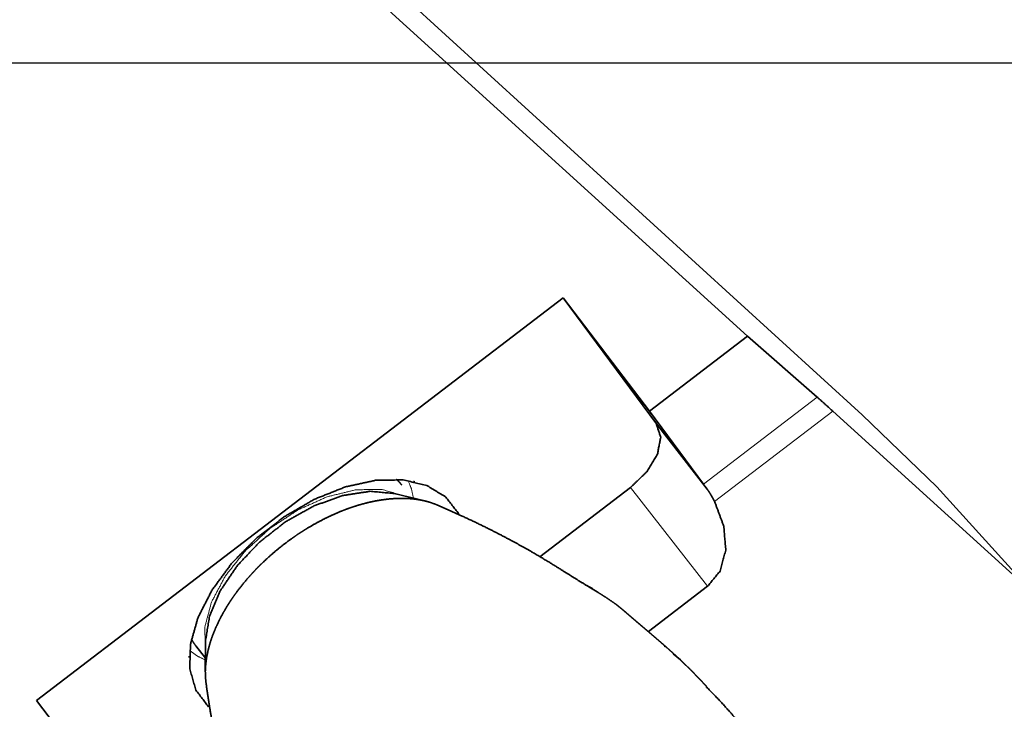
# Model space of a CAD drawing. Extents: x -51 to 80, y -67 to 44.
# Drawn here: x 33 to 58, y -17 to 1 of the extents above; entities that cross this region are included whole.
import ezdxf

# ---------------------------------------------------------------- set-up
doc = ezdxf.new("R2010")
doc.units = 0
doc.header["$PDMODE"] = 1
doc.linetypes.add('LONGDASH_DASH', pattern=[10.5, 6, -0.75, 3, -0.75])
for name, color, linetype, lineweight in [('1', 4, 'Continuous', 50), ('2', 7, 'Continuous', 25), ('4', 2, 'LONGDASH_DASH', 25), ('SK4', 2, 'LONGDASH_DASH', 25)]:
    doc.layers.add(name, color=color, linetype=linetype, lineweight=lineweight)
doc.styles.get("Standard").update_dxf_attribs({"font": 'monos.ttf'})
doc.dimstyles.new('AM_DIN', dxfattribs={"dimtxt": 3.5, "dimasz": 3.5, "dimexe": 1, "dimexo": 1, "dimgap": 1.5, "dimtad": 1, "dimdsep": 46, "dimtxsty": 'STANDARD', "dimcen": 0, "dimclrd": 256, "dimclre": 256, "dimclrt": 256, "dimadec": 0, "dimazin": 2, "dimtp": 0.1, "dimtm": 0.1, "dimtfac": 0.71, "dimtmove": 0, "dimatfit": 3, "dimfxl": 1, "dimlwd": -1, "dimlwe": -1, "dimarcsym": 0})

# ---------------------------------------------------------------- blocks, each defined once
blk = doc.blocks.new('*D7')
at = {"layer": '2', "linetype": 'ByBlock'}
for p, q in [((0, 26), (0, 38.904)), ((60, -34), (60, 38.904)), ((3.5, 37.904), (56.5, 37.904))]:
    blk.add_line(p, q, dxfattribs=at)
at = {"layer": '2'}
for points in [[(3.5, 38.487), (3.5, 37.321), (0, 37.904)], [(56.5, 38.487), (56.5, 37.321), (60, 37.904)]]:
    blk.add_solid(points, dxfattribs=at)
at = {"layer": 'DEFPOINTS', "color": 0}
for p in [(60, 37.904), (0, 25), (60, -35)]:
    blk.add_point(p, dxfattribs=at)
at = {"layer": '2', "insert": (30, 41.216), "char_height": 3.5, "attachment_point": 5}
blk.add_mtext('60', dxfattribs=at)

msp = doc.modelspace()

# ---------------------------------------------------------------- linework, layer by layer
at = {"layer": '1', "lineweight": 35}
for p, q in [((20.071, 21.253), (51.187, -7.01)), ((23.11, 19.268), (54.127, -9.027)), ((46.459, -6.03), (32.957, -16.351)), ((48.847, -9.262), (46.459, -6.03)), ((48.67, -8.934), (46.459, -6.03)), ((51.187, -7.01), (48.67, -8.934)), ((52.973, -8.578), (51.187, -7.01)), ((48.67, -8.934), (50.055, -10.808)), ((58.478, -13.574), (53.371, -8.935)), ((56.041, -10.871), (54.127, -9.027)), ((48.847, -9.262), (50.15, -10.935)), ((42.128, -11.046), (42.916, -11.237)), ((45.863, -12.668), (48.187, -10.891)), ((56.041, -10.871), (58.478, -13.574)), ((48.642, -14.587), (50.16, -13.426)), ((37.285, -15.619), (37.293, -14.811)), ((37.289, -15.271), (37.039, -14.95)), ((36.874, -15.216), (36.873, -15.247)), ((49.276, -15.157), (49.463, -15.314)), ((37.289, -15.774), (37.305, -15.932)), ((35.168, -19.254), (32.957, -16.351))]:
    msp.add_line(p, q, dxfattribs=at)
at = {"layer": '1', "lineweight": 13}
for p, q in [((52.973, -8.578), (50.055, -10.808)), ((50.34, -11.252), (53.371, -8.935)), ((48.187, -10.891), (50.16, -13.426))]:
    msp.add_line(p, q, dxfattribs=at)
at = {"layer": '1', "lineweight": 35}
for points, knots in [([(53.371, -8.935), (53.149, -8.735), (52.973, -8.578)], [0, 0, 0.559227, 1, 1]), ([(48.187, -10.891), (48.602, -10.488), (48.874, -10.037), (48.96, -9.606), (48.847, -9.262)], [0, 0, 0.303622, 0.579761, 0.810015, 1, 1]), ([(43.78, -11.564), (43.448, -11.136), (42.965, -10.842), (42.355, -10.697), (41.648, -10.708), (40.88, -10.876), (40.089, -11.191), (39.314, -11.638), (38.594, -12.194), (37.965, -12.832), (37.458, -13.521), (37.099, -14.224), (36.905, -14.909), (36.886, -15.54), (37.043, -16.085), (37.368, -16.519)], [0, 0, 0.049834, 0.101822, 0.159469, 0.224452, 0.296732, 0.37503, 0.457268, 0.540916, 0.623298, 0.70187, 0.77452, 0.839917, 0.897939, 0.95016, 1, 1]), ([(42.188, -10.685), (42.26, -10.757), (42.325, -10.833)], [0, 0, 0.501195, 1, 1]), ([(42.659, -10.746), (42.64, -10.742), (42.633, -10.741), (42.624, -10.74)], [0, 0, 0.543319, 0.755813, 1, 1]), ([(50.055, -10.808), (50.099, -10.867), (50.15, -10.935)], [0, 0, 0.464225, 1, 1]), ([(37.293, -14.81), (37.392, -14.194), (37.668, -13.542), (38.106, -12.894), (38.677, -12.29), (39.345, -11.769), (40.07, -11.364), (40.806, -11.099), (41.506, -10.99), (42.128, -11.046)], [0, 0, 0.092583, 0.19776, 0.313813, 0.437097, 0.562904, 0.686189, 0.80224, 0.907417, 1, 1]), ([(50.15, -10.935), (50.174, -10.968), (50.198, -11.004), (50.222, -11.041), (50.245, -11.081), (50.257, -11.101), (50.269, -11.122), (50.281, -11.143), (50.293, -11.164), (50.316, -11.208), (50.34, -11.252)], [0, 0, 0.111819, 0.227647, 0.347502, 0.471476, 0.534984, 0.599589, 0.665018, 0.731026, 0.86453, 1, 1]), ([(42.014, -11.184), (41.812, -11.209), (41.606, -11.245), (41.397, -11.293), (41.186, -11.352), (41.079, -11.386), (40.971, -11.423), (40.917, -11.443), (40.863, -11.463), (40.809, -11.484), (40.755, -11.506), (40.54, -11.598), (40.326, -11.701), (40.114, -11.813), (39.904, -11.935), (39.851, -11.967), (39.799, -12), (39.747, -12.033), (39.695, -12.067), (39.592, -12.136), (39.491, -12.207), (39.293, -12.354), (39.101, -12.508), (38.915, -12.67), (38.735, -12.838), (38.691, -12.881), (38.648, -12.925), (38.605, -12.968), (38.562, -13.012), (38.48, -13.101), (38.399, -13.19), (38.246, -13.371), (38.102, -13.556), (38.034, -13.649), (37.968, -13.744), (37.936, -13.791), (37.905, -13.839), (37.874, -13.887), (37.844, -13.935), (37.732, -14.126), (37.632, -14.317), (37.544, -14.507), (37.468, -14.697), (37.435, -14.791), (37.405, -14.886), (37.378, -14.98), (37.355, -15.072), (37.318, -15.254), (37.295, -15.432), (37.285, -15.605), (37.289, -15.774)], [0, 0, 0.028743, 0.058132, 0.08825, 0.119169, 0.134948, 0.150953, 0.159046, 0.167191, 0.175367, 0.183562, 0.216537, 0.249881, 0.283641, 0.317871, 0.326508, 0.335178, 0.343886, 0.352614, 0.370044, 0.38744, 0.422157, 0.456811, 0.491456, 0.526137, 0.534818, 0.543476, 0.552092, 0.560671, 0.577717, 0.594621, 0.628035, 0.660968, 0.677274, 0.693486, 0.701555, 0.709603, 0.717617, 0.725576, 0.756788, 0.787085, 0.816546, 0.845269, 0.859383, 0.873335, 0.887066, 0.900516, 0.92663, 0.951815, 0.97623, 1, 1]), ([(43.331, -11.387), (43.192, -11.325), (43.045, -11.272), (43.007, -11.261), (42.968, -11.25), (42.929, -11.24), (42.89, -11.231), (42.809, -11.214), (42.727, -11.2), (42.644, -11.189), (42.559, -11.18), (42.472, -11.174), (42.384, -11.171), (42.202, -11.172), (42.014, -11.184)], [0, 0, 0.112519, 0.22822, 0.257715, 0.287473, 0.317473, 0.347648, 0.408517, 0.470154, 0.532637, 0.596058, 0.660518, 0.726051, 0.86055, 1, 1]), ([(43.241, -11.348), (43.548, -11.479), (43.85, -11.615), (44.211, -11.785), (44.566, -11.959), (44.877, -12.118), (45.179, -12.278), (45.44, -12.421), (45.693, -12.564), (46.091, -12.802), (46.446, -13.023), (46.683, -13.172), (46.918, -13.318), (47.117, -13.439), (47.343, -13.576), (47.455, -13.647), (47.571, -13.721), (47.688, -13.8), (47.806, -13.883)], [0, 0, 0.063797, 0.127193, 0.203478, 0.278997, 0.345752, 0.411199, 0.468001, 0.523597, 0.612265, 0.692173, 0.745806, 0.79866, 0.843233, 0.89375, 0.919076, 0.945387, 0.972388, 1, 1]), ([(50.16, -13.426), (50.481, -13.034), (50.626, -12.5), (50.576, -11.883), (50.34, -11.252)], [0, 0, 0.215451, 0.45063, 0.713629, 1, 1]), ([(47.122, -13.439), (47.135, -13.445), (47.143, -13.449), (47.151, -13.453), (47.159, -13.457), (47.167, -13.462), (47.175, -13.466), (47.183, -13.47), (47.191, -13.474), (47.199, -13.478), (47.207, -13.483), (47.214, -13.487)], [0, 0, 0.131754, 0.218905, 0.306235, 0.393299, 0.480722, 0.568059, 0.655488, 0.742656, 0.830186, 0.917633, 1, 1]), ([(47.811, -13.886), (47.817, -13.891), (47.825, -13.897), (47.832, -13.902), (47.839, -13.908), (47.854, -13.92), (47.861, -13.925), (47.868, -13.931), (47.876, -13.937), (47.883, -13.943), (47.89, -13.949), (47.897, -13.955), (47.912, -13.966), (47.919, -13.972), (47.926, -13.978), (47.933, -13.984), (47.948, -13.996), (47.955, -14.002), (47.962, -14.008), (47.969, -14.014), (47.983, -14.025), (47.998, -14.037), (48.012, -14.049), (48.019, -14.055), (48.026, -14.061), (48.04, -14.073), (48.054, -14.085), (48.068, -14.097), (48.075, -14.104), (48.089, -14.116)], [0, 0, 0.022111, 0.047901, 0.0736, 0.099335, 0.150796, 0.176477, 0.202284, 0.227956, 0.253754, 0.279417, 0.305206, 0.356686, 0.382422, 0.408195, 0.433923, 0.485371, 0.511172, 0.536884, 0.562641, 0.61414, 0.665631, 0.717109, 0.7428, 0.768579, 0.820037, 0.871488, 0.922932, 0.948568, 1, 1]), ([(48.089, -14.116), (48.093, -14.119), (48.098, -14.123), (48.102, -14.126), (48.11, -14.134), (48.119, -14.141), (48.123, -14.145), (48.132, -14.152), (48.141, -14.16), (48.145, -14.164), (48.15, -14.168), (48.159, -14.176), (48.164, -14.18), (48.173, -14.188), (48.178, -14.192), (48.183, -14.196), (48.187, -14.2), (48.197, -14.208), (48.207, -14.217), (48.217, -14.226), (48.222, -14.23), (48.227, -14.234), (48.232, -14.239), (48.243, -14.248), (48.248, -14.252), (48.253, -14.257), (48.259, -14.261), (48.264, -14.266), (48.27, -14.271), (48.275, -14.275), (48.286, -14.285), (48.292, -14.29), (48.297, -14.294), (48.303, -14.299), (48.309, -14.304), (48.314, -14.309), (48.32, -14.314), (48.326, -14.319), (48.337, -14.329), (48.343, -14.334), (48.355, -14.344), (48.361, -14.349), (48.367, -14.354), (48.379, -14.365), (48.392, -14.375), (48.398, -14.381), (48.411, -14.391), (48.423, -14.402), (48.43, -14.408), (48.436, -14.413), (48.443, -14.419), (48.456, -14.43), (48.462, -14.435), (48.476, -14.447), (48.482, -14.452), (48.489, -14.458), (48.502, -14.469), (48.516, -14.481), (48.523, -14.487), (48.544, -14.504), (48.557, -14.516), (48.571, -14.528), (48.598, -14.551), (48.626, -14.574), (48.654, -14.598), (48.682, -14.622), (48.709, -14.645), (48.723, -14.657), (48.751, -14.681), (48.779, -14.705), (48.793, -14.717), (48.821, -14.741), (48.835, -14.753), (48.863, -14.777), (48.877, -14.79), (48.905, -14.814), (48.919, -14.826), (48.947, -14.85), (48.975, -14.874), (48.989, -14.887), (49.017, -14.911), (49.045, -14.935), (49.059, -14.948), (49.087, -14.972)], [0, 0, 0.004102, 0.008228, 0.012386, 0.020838, 0.029422, 0.033772, 0.04258, 0.051522, 0.056049, 0.06061, 0.069843, 0.074526, 0.08396, 0.088744, 0.093561, 0.098412, 0.108224, 0.118172, 0.128274, 0.133381, 0.138511, 0.143696, 0.154157, 0.159443, 0.164761, 0.170115, 0.175512, 0.180942, 0.186407, 0.197448, 0.203013, 0.208633, 0.214277, 0.219954, 0.225664, 0.231429, 0.237218, 0.248907, 0.254806, 0.266696, 0.272709, 0.278754, 0.290933, 0.30327, 0.309494, 0.322032, 0.334726, 0.341129, 0.347544, 0.354013, 0.367065, 0.373625, 0.386877, 0.39357, 0.400275, 0.413796, 0.427473, 0.434357, 0.454873, 0.46854, 0.482206, 0.50965, 0.537193, 0.564856, 0.592598, 0.620438, 0.63438, 0.662318, 0.690321, 0.704338, 0.732416, 0.746477, 0.774608, 0.78869, 0.816862, 0.830954, 0.859147, 0.887348, 0.90146, 0.929636, 0.95781, 0.971874, 1, 1]), ([(37.039, -14.95), (36.98, -14.867), (36.928, -14.78)], [0, 0, 0.498834, 1, 1]), ([(49.061, -14.976), (49.077, -14.97), (49.087, -14.972)], [0, 0, 0.64498, 1, 1]), ([(49.087, -14.972), (49.132, -15.012), (49.154, -15.032), (49.177, -15.052), (49.199, -15.072), (49.222, -15.092), (49.244, -15.112), (49.267, -15.133), (49.289, -15.153), (49.312, -15.174), (49.334, -15.194), (49.357, -15.215), (49.379, -15.236), (49.402, -15.257), (49.424, -15.278), (49.447, -15.299), (49.469, -15.32), (49.491, -15.341), (49.514, -15.362), (49.536, -15.384), (49.558, -15.405), (49.581, -15.427), (49.603, -15.448), (49.625, -15.47), (49.648, -15.492), (49.67, -15.514), (49.692, -15.536), (49.714, -15.558), (49.737, -15.58), (49.759, -15.602), (49.781, -15.625), (49.803, -15.647), (49.825, -15.669), (49.847, -15.692), (49.869, -15.715), (49.891, -15.737), (49.913, -15.76), (49.935, -15.783), (49.957, -15.806), (49.979, -15.829), (50.001, -15.852), (50.023, -15.875), (50.045, -15.899), (50.067, -15.922), (50.089, -15.946), (50.11, -15.969), (50.126, -15.986)], [0, 0, 0.04135, 0.062112, 0.082862, 0.103669, 0.124494, 0.145378, 0.166259, 0.187219, 0.208166, 0.229182, 0.250205, 0.271287, 0.292368, 0.313518, 0.334675, 0.355892, 0.377098, 0.398372, 0.419656, 0.440998, 0.46235, 0.483752, 0.505163, 0.526623, 0.548093, 0.569623, 0.591153, 0.612753, 0.634343, 0.656004, 0.677665, 0.699376, 0.721088, 0.742871, 0.764655, 0.78649, 0.808335, 0.830223, 0.852121, 0.874092, 0.896043, 0.918067, 0.940083, 0.962161, 0.984242, 1, 1]), ([(38.178, -19.815), (38.173, -19.75), (38.164, -19.681), (38.106, -19.438), (38.019, -19.157), (37.978, -19.026), (37.933, -18.889), (37.892, -18.765), (37.849, -18.633), (37.815, -18.521), (37.78, -18.398), (37.754, -18.3), (37.728, -18.195), (37.678, -17.983), (37.629, -17.761), (37.571, -17.486), (37.516, -17.207), (37.453, -16.868), (37.395, -16.524), (37.349, -16.226), (37.306, -15.926)], [0, 0, 0.016136, 0.033658, 0.096321, 0.169962, 0.204256, 0.240526, 0.273037, 0.30792, 0.337138, 0.369364, 0.394688, 0.421688, 0.476321, 0.533255, 0.603676, 0.674969, 0.76123, 0.848492, 0.924002, 1, 1]), ([(50.119, -15.993), (50.446, -16.328), (50.763, -16.678), (51.158, -17.151), (51.537, -17.646), (51.876, -18.125), (52.2, -18.619), (52.498, -19.112), (52.785, -19.613), (53.045, -20.079), (53.299, -20.549), (53.526, -20.982), (53.745, -21.419), (53.945, -21.838), (54.139, -22.259)], [0, 0, 0.062594, 0.125683, 0.208044, 0.291273, 0.36971, 0.448567, 0.525547, 0.6027, 0.674071, 0.745451, 0.810742, 0.875971, 0.938033, 1, 1])]:
    msp.add_open_spline(points, degree=1, knots=knots, dxfattribs=at)
at = {"layer": '1', "lineweight": 13}
for points, knots in [([(42.484, -10.713), (42.569, -10.929), (42.62, -11.165)], [0, 0, 0.49039, 1, 1]), ([(42.377, -11.107), (41.817, -10.942), (41.147, -10.95), (40.411, -11.129), (39.66, -11.467), (38.942, -11.941), (38.306, -12.521), (37.794, -13.167), (37.441, -13.836), (37.269, -14.484), (37.291, -15.067)], [0, 0, 0.078984, 0.169667, 0.27207, 0.383578, 0.5, 0.616423, 0.727931, 0.830333, 0.921017, 1, 1]), ([(37.288, -15.317), (37.072, -15.21), (36.883, -15.074)], [0, 0, 0.509642, 1, 1])]:
    msp.add_open_spline(points, degree=1, knots=knots, dxfattribs=at)
at = {"layer": '4'}
msp.add_line((0, 0), (59.72, 0), dxfattribs=at)
at = {"layer": 'SK4'}
msp.add_line((-33.386, 0), (59.72, 0), dxfattribs=at)

# ---------------------------------------------------------------- dimensions: what is measured, and where the dimension line sits
at = {"layer": '2'}
dim = msp.add_linear_dim(base=(60, 37.904), p1=(0, 25), p2=(60, -35), dimstyle='AM_DIN', dxfattribs=at)
dim.commit()
dim.dimension.update_dxf_attribs({"geometry": '*D7', "text_midpoint": (30, 37.904), "dimtype": 160})

doc.saveas('drawing.dxf')
